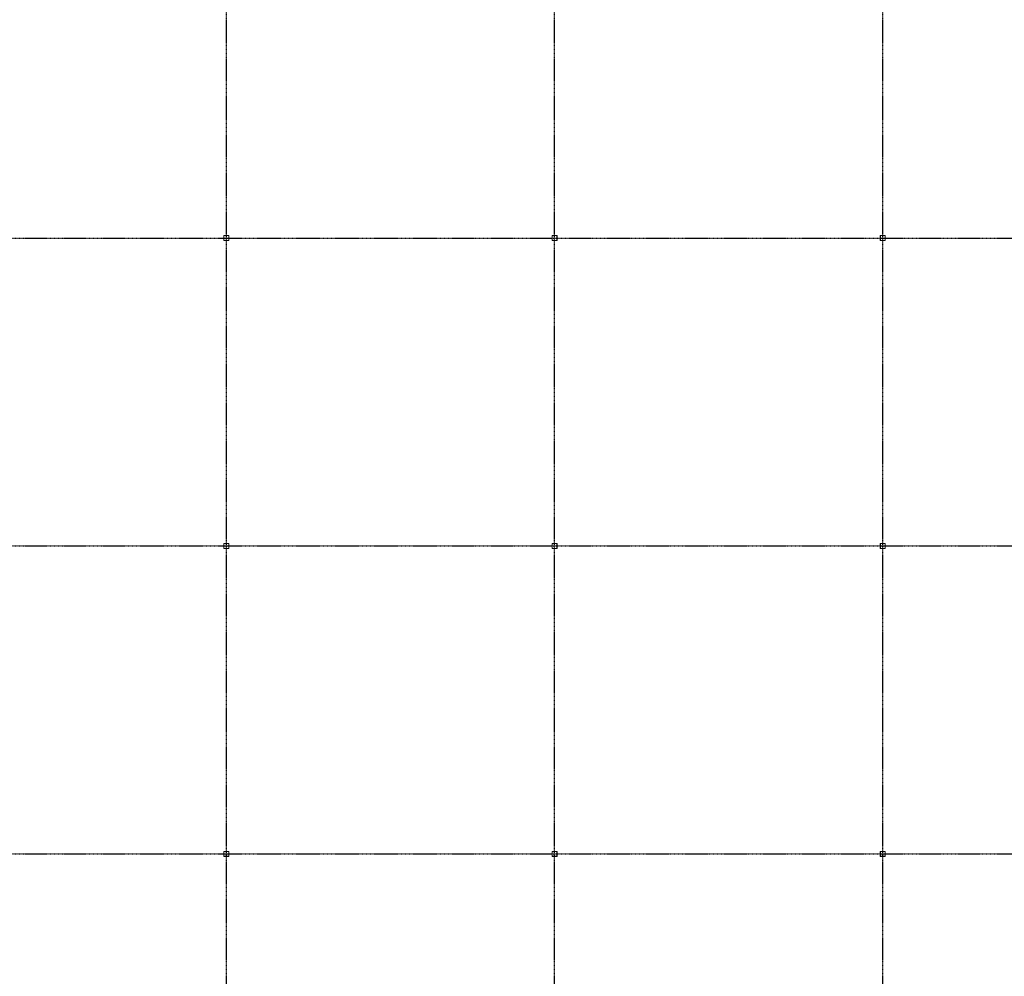
# Model space of a CAD drawing. Units: inches. Extents: x -6941 to 6921, y -5411 to 2145.
# Drawn here: x -757 to 1187, y -1633 to 256 of the extents above; entities that cross this region are included whole.
import ezdxf

# ---------------------------------------------------------------- set-up
doc = ezdxf.new("R2010")
doc.units = ezdxf.units.IN
doc.header["$MEASUREMENT"] = 0
doc.linetypes.add('CENTER2', pattern=[1.125, 0.75, -0.125, 0.125, -0.125])
doc.linetypes.add('Grid Line 1_2_', pattern=[0.875, 0.5, -0.125, 0.125, -0.125])
doc.layers.add('S-Cols', color=110, linetype='Continuous', lineweight=35)
doc.layers.add('S-Grid', color=191, linetype='CENTER2', lineweight=25)

# ---------------------------------------------------------------- blocks, each defined once
blk = doc.blocks.new('HSS-Hollow Structural Section-Column - HSS10x10x_250-V23-OVERALL FLOOR PLAN')
at = {"layer": 'S-Cols'}
h = blk.add_hatch(dxfattribs=at)
h.set_pattern_fill('FP_10', color=256, style=0, pattern_type=2)
h.set_pattern_definition([(45, (348.89, 175.29), (-47.518, 47.518), []), (45, (348.89, 247.29), (-47.518, 47.518), [])])
h.paths.add_polyline_path([(4.53125, -5), (4.53125, -4.765625), (-4.53125, -4.765625), (-4.53125, -5)], flags=0)
h.paths.add_polyline_path([(5, -4.53125), (5, 4.53125), (4.765625, 4.53125), (4.765625, -4.53125)], flags=0)
h.paths.add_polyline_path([(-4.765625, -4.53125), (-4.765625, 4.53125), (-5, 4.53125), (-5, -4.53125)], flags=0)
h.paths.add_polyline_path([(4.53125, 4.765625), (4.53125, 5), (-4.53125, 5), (-4.53125, 4.765625)], flags=0)
at = {"layer": 'S-Cols', "lineweight": 13}
for p, q in [((-5, 4.53125), (-5, -4.53125)), ((-4.765625, -4.53125), (-4.765625, 4.53125)), ((4.53125, 5), (-4.53125, 5)), ((-4.53125, 4.765625), (4.53125, 4.765625)), ((4.765625, 4.53125), (4.765625, -4.53125)), ((5, -4.53125), (5, 4.53125)), ((4.53125, -4.765625), (-4.53125, -4.765625)), ((-4.53125, -5), (4.53125, -5))]:
    blk.add_line(p, q, dxfattribs=at)
for centre, radius, start, end in [((-4.53125, 4.53125), 0.46875, 90, 180), ((-4.53125, 4.53125), 0.234375, 90, 180), ((4.53125, 4.53125), 0.46875, 360, 90), ((4.53125, 4.53125), 0.234375, 0, 90), ((-4.53125, -4.53125), 0.46875, 180, 270), ((-4.53125, -4.53125), 0.234375, 180, 270), ((4.53125, -4.53125), 0.234375, 270, 0), ((4.53125, -4.53125), 0.46875, 270, 360)]:
    blk.add_arc(centre, radius, start, end, dxfattribs=at)
blk = doc.blocks.new('HSS-Hollow Structural Section-Column - HSS10x10x_250-V24-OVERALL FLOOR PLAN')
at = {"layer": 'S-Cols'}
h = blk.add_hatch(dxfattribs=at)
h.set_pattern_fill('FP_11', color=256, style=0, pattern_type=2)
h.set_pattern_definition([(45, (-299.11, 175.29), (-47.518, 47.518), []), (45, (-299.11, 247.29), (-47.518, 47.518), [])])
h.paths.add_polyline_path([(4.53125, -5), (4.53125, -4.765625), (-4.53125, -4.765625), (-4.53125, -5)], flags=0)
h.paths.add_polyline_path([(5, -4.53125), (5, 4.53125), (4.765625, 4.53125), (4.765625, -4.53125)], flags=0)
h.paths.add_polyline_path([(-4.765625, -4.53125), (-4.765625, 4.53125), (-5, 4.53125), (-5, -4.53125)], flags=0)
h.paths.add_polyline_path([(4.53125, 4.765625), (4.53125, 5), (-4.53125, 5), (-4.53125, 4.765625)], flags=0)
at = {"layer": 'S-Cols', "lineweight": 13}
for p, q in [((-5, 4.53125), (-5, -4.53125)), ((-4.765625, -4.53125), (-4.765625, 4.53125)), ((4.53125, 5), (-4.53125, 5)), ((-4.53125, 4.765625), (4.53125, 4.765625)), ((4.765625, 4.53125), (4.765625, -4.53125)), ((5, -4.53125), (5, 4.53125)), ((4.53125, -4.765625), (-4.53125, -4.765625)), ((-4.53125, -5), (4.53125, -5))]:
    blk.add_line(p, q, dxfattribs=at)
for centre, radius, start, end in [((-4.53125, 4.53125), 0.46875, 90, 180), ((-4.53125, 4.53125), 0.234375, 90, 180), ((4.53125, 4.53125), 0.46875, 360, 90), ((4.53125, 4.53125), 0.234375, 0, 90), ((-4.53125, -4.53125), 0.46875, 180, 270), ((-4.53125, -4.53125), 0.234375, 180, 270), ((4.53125, -4.53125), 0.234375, 270, 0), ((4.53125, -4.53125), 0.46875, 270, 360)]:
    blk.add_arc(centre, radius, start, end, dxfattribs=at)
blk = doc.blocks.new('HSS-Hollow Structural Section-Column - HSS10x10x_250-V25-OVERALL FLOOR PLAN')
at = {"layer": 'S-Cols', "lineweight": 13}
for p, q in [((-5, 4.53125), (-5, -4.53125)), ((-4.765625, -4.53125), (-4.765625, 4.53125)), ((4.53125, 5), (-4.53125, 5)), ((-4.53125, 4.765625), (4.53125, 4.765625)), ((4.765625, 4.53125), (4.765625, -4.53125)), ((5, -4.53125), (5, 4.53125)), ((4.53125, -4.765625), (-4.53125, -4.765625)), ((-4.53125, -5), (4.53125, -5))]:
    blk.add_line(p, q, dxfattribs=at)
for centre, radius, start, end in [((-4.53125, 4.53125), 0.46875, 90, 180), ((-4.53125, 4.53125), 0.234375, 90, 180), ((4.53125, 4.53125), 0.46875, 360, 90), ((4.53125, 4.53125), 0.234375, 0, 90), ((-4.53125, -4.53125), 0.46875, 180, 270), ((-4.53125, -4.53125), 0.234375, 180, 270), ((4.53125, -4.53125), 0.234375, 270, 0), ((4.53125, -4.53125), 0.46875, 270, 360)]:
    blk.add_arc(centre, radius, start, end, dxfattribs=at)
blk = doc.blocks.new('HSS-Hollow Structural Section-Column - HSS10x10x_250-V40-OVERALL FLOOR PLAN')
at = {"layer": 'S-Cols', "lineweight": 13}
for p, q in [((-5, 4.53125), (-5, -4.53125)), ((-4.765625, -4.53125), (-4.765625, 4.53125)), ((4.53125, 5), (-4.53125, 5)), ((-4.53125, 4.765625), (4.53125, 4.765625)), ((4.765625, 4.53125), (4.765625, -4.53125)), ((5, -4.53125), (5, 4.53125)), ((4.53125, -4.765625), (-4.53125, -4.765625)), ((-4.53125, -5), (4.53125, -5))]:
    blk.add_line(p, q, dxfattribs=at)
for centre, radius, start, end in [((-4.53125, 4.53125), 0.46875, 90, 180), ((-4.53125, 4.53125), 0.234375, 90, 180), ((4.53125, 4.53125), 0.46875, 360, 90), ((4.53125, 4.53125), 0.234375, 0, 90), ((-4.53125, -4.53125), 0.46875, 180, 270), ((-4.53125, -4.53125), 0.234375, 180, 270), ((4.53125, -4.53125), 0.234375, 270, 0), ((4.53125, -4.53125), 0.46875, 270, 360)]:
    blk.add_arc(centre, radius, start, end, dxfattribs=at)
blk = doc.blocks.new('HSS-Hollow Structural Section-Column - HSS10x10x_250-V41-OVERALL FLOOR PLAN')
at = {"layer": 'S-Cols', "lineweight": 13}
for p, q in [((-5, 4.53125), (-5, -4.53125)), ((-4.765625, -4.53125), (-4.765625, 4.53125)), ((4.53125, 5), (-4.53125, 5)), ((-4.53125, 4.765625), (4.53125, 4.765625)), ((4.765625, 4.53125), (4.765625, -4.53125)), ((5, -4.53125), (5, 4.53125)), ((4.53125, -4.765625), (-4.53125, -4.765625)), ((-4.53125, -5), (4.53125, -5))]:
    blk.add_line(p, q, dxfattribs=at)
for centre, radius, start, end in [((-4.53125, 4.53125), 0.46875, 90, 180), ((-4.53125, 4.53125), 0.234375, 90, 180), ((4.53125, 4.53125), 0.46875, 360, 90), ((4.53125, 4.53125), 0.234375, 0, 90), ((-4.53125, -4.53125), 0.46875, 180, 270), ((-4.53125, -4.53125), 0.234375, 180, 270), ((4.53125, -4.53125), 0.234375, 270, 0), ((4.53125, -4.53125), 0.46875, 270, 360)]:
    blk.add_arc(centre, radius, start, end, dxfattribs=at)
blk = doc.blocks.new('HSS-Hollow Structural Section-Column - HSS10x10x_250-V42-OVERALL FLOOR PLAN')
at = {"layer": 'S-Cols'}
h = blk.add_hatch(dxfattribs=at)
h.set_pattern_fill('FP_18', color=256, style=0, pattern_type=2)
h.set_pattern_definition([(45, (-947.11, 783.29), (-47.5176, 47.5176), []), (45, (-947.11, 855.29), (-47.5176, 47.5176), [])])
h.paths.add_polyline_path([(-4.53125, -5), (4.53125, -5), (4.53125, -4.765625), (-4.53125, -4.765625)], flags=0)
h.paths.add_polyline_path([(4.765625, -4.53125), (5, -4.53125), (5, 4.53125), (4.765625, 4.53125)], flags=0)
h.paths.add_polyline_path([(-4.765625, -4.53125), (-4.765625, 4.53125), (-5, 4.53125), (-5, -4.53125)], flags=0)
h.paths.add_polyline_path([(-4.53125, 4.765625), (4.53125, 4.765625), (4.53125, 5), (-4.53125, 5)], flags=0)
at = {"layer": 'S-Cols', "lineweight": 13}
for p, q in [((-5, 4.53125), (-5, -4.53125)), ((-4.765625, -4.53125), (-4.765625, 4.53125)), ((4.53125, 5), (-4.53125, 5)), ((-4.53125, 4.765625), (4.53125, 4.765625)), ((4.765625, 4.53125), (4.765625, -4.53125)), ((5, -4.53125), (5, 4.53125)), ((4.53125, -4.765625), (-4.53125, -4.765625)), ((-4.53125, -5), (4.53125, -5))]:
    blk.add_line(p, q, dxfattribs=at)
for centre, radius, start, end in [((-4.53125, 4.53125), 0.46875, 90, 180), ((-4.53125, 4.53125), 0.234375, 90, 180), ((4.53125, 4.53125), 0.46875, 360, 90), ((4.53125, 4.53125), 0.234375, 0, 90), ((-4.53125, -4.53125), 0.46875, 180, 270), ((-4.53125, -4.53125), 0.234375, 180, 270), ((4.53125, -4.53125), 0.234375, 270, 0), ((4.53125, -4.53125), 0.46875, 270, 360)]:
    blk.add_arc(centre, radius, start, end, dxfattribs=at)
blk = doc.blocks.new('HSS-Hollow Structural Section-Column - HSS10x10x_250-V57-OVERALL FLOOR PLAN')
at = {"layer": 'S-Cols'}
h = blk.add_hatch(dxfattribs=at)
h.set_pattern_fill('FP_26', color=256, style=0, pattern_type=2)
h.set_pattern_definition([(45, (348.89, 1391.29), (-47.5176, 47.5176), []), (45, (348.89, 1463.29), (-47.5176, 47.5176), [])])
h.paths.add_polyline_path([(4.53125, -5), (4.53125, -4.765625), (-4.53125, -4.765625), (-4.53125, -5)], flags=0)
h.paths.add_polyline_path([(5, -4.53125), (5, 4.53125), (4.765625, 4.53125), (4.765625, -4.53125)], flags=0)
h.paths.add_polyline_path([(-4.765625, -4.53125), (-4.765625, 4.53125), (-5, 4.53125), (-5, -4.53125)], flags=0)
h.paths.add_polyline_path([(-4.53125, 4.765625), (4.53125, 4.765625), (4.53125, 5), (-4.53125, 5)], flags=0)
at = {"layer": 'S-Cols', "lineweight": 13}
for p, q in [((-5, 4.53125), (-5, -4.53125)), ((-4.765625, -4.53125), (-4.765625, 4.53125)), ((4.53125, 5), (-4.53125, 5)), ((-4.53125, 4.765625), (4.53125, 4.765625)), ((4.765625, 4.53125), (4.765625, -4.53125)), ((5, -4.53125), (5, 4.53125)), ((4.53125, -4.765625), (-4.53125, -4.765625)), ((-4.53125, -5), (4.53125, -5))]:
    blk.add_line(p, q, dxfattribs=at)
for centre, radius, start, end in [((-4.53125, 4.53125), 0.46875, 90, 180), ((-4.53125, 4.53125), 0.234375, 90, 180), ((4.53125, 4.53125), 0.46875, 360, 90), ((4.53125, 4.53125), 0.234375, 0, 90), ((-4.53125, -4.53125), 0.46875, 180, 270), ((-4.53125, -4.53125), 0.234375, 180, 270), ((4.53125, -4.53125), 0.234375, 270, 0), ((4.53125, -4.53125), 0.46875, 270, 360)]:
    blk.add_arc(centre, radius, start, end, dxfattribs=at)
blk = doc.blocks.new('HSS-Hollow Structural Section-Column - HSS10x10x_250-V58-OVERALL FLOOR PLAN')
at = {"layer": 'S-Cols', "lineweight": 13}
for p, q in [((-5, 4.53125), (-5, -4.53125)), ((-4.765625, -4.53125), (-4.765625, 4.53125)), ((4.53125, 5), (-4.53125, 5)), ((-4.53125, 4.765625), (4.53125, 4.765625)), ((4.765625, 4.53125), (4.765625, -4.53125)), ((5, -4.53125), (5, 4.53125)), ((4.53125, -4.765625), (-4.53125, -4.765625)), ((-4.53125, -5), (4.53125, -5))]:
    blk.add_line(p, q, dxfattribs=at)
for centre, radius, start, end in [((-4.53125, 4.53125), 0.46875, 90, 180), ((-4.53125, 4.53125), 0.234375, 90, 180), ((4.53125, 4.53125), 0.46875, 360, 90), ((4.53125, 4.53125), 0.234375, 0, 90), ((-4.53125, -4.53125), 0.46875, 180, 270), ((-4.53125, -4.53125), 0.234375, 180, 270), ((4.53125, -4.53125), 0.234375, 270, 0), ((4.53125, -4.53125), 0.46875, 270, 360)]:
    blk.add_arc(centre, radius, start, end, dxfattribs=at)
blk = doc.blocks.new('HSS-Hollow Structural Section-Column - HSS10x10x_250-V59-OVERALL FLOOR PLAN')
at = {"layer": 'S-Cols', "lineweight": 13}
for p, q in [((-5, 4.53125), (-5, -4.53125)), ((-4.765625, -4.53125), (-4.765625, 4.53125)), ((4.53125, 5), (-4.53125, 5)), ((-4.53125, 4.765625), (4.53125, 4.765625)), ((4.765625, 4.53125), (4.765625, -4.53125)), ((5, -4.53125), (5, 4.53125)), ((4.53125, -4.765625), (-4.53125, -4.765625)), ((-4.53125, -5), (4.53125, -5))]:
    blk.add_line(p, q, dxfattribs=at)
for centre, radius, start, end in [((-4.53125, 4.53125), 0.46875, 90, 180), ((-4.53125, 4.53125), 0.234375, 90, 180), ((4.53125, 4.53125), 0.46875, 360, 90), ((4.53125, 4.53125), 0.234375, 0, 90), ((-4.53125, -4.53125), 0.46875, 180, 270), ((-4.53125, -4.53125), 0.234375, 180, 270), ((4.53125, -4.53125), 0.234375, 270, 0), ((4.53125, -4.53125), 0.46875, 270, 360)]:
    blk.add_arc(centre, radius, start, end, dxfattribs=at)

msp = doc.modelspace()

# ---------------------------------------------------------------- linework, layer by layer
at = {"layer": 'S-Grid', "linetype": 'Grid Line 1_2_'}
for p, q in [((-348.88798, -5278.61371), (-348.88798, 2012.61014)), ((299.11202, -5278.61371), (299.11202, 2012.61014)), ((947.11202, -5278.61371), (947.11202, 2012.61014)), ((-6809.47317, -175.29142), (6789.38482, -175.29142)), ((-6809.47317, -783.29142), (6789.38482, -783.29142)), ((-6809.47317, -1391.29142), (6789.38482, -1391.29142))]:
    msp.add_line(p, q, dxfattribs=at)

# ---------------------------------------------------------------- block references
at = {"layer": 'S-Cols'}
for name, p in [('HSS-Hollow Structural Section-Column - HSS10x10x_250-V23-OVERALL FLOOR PLAN', (-348.88798, -175.29142)), ('HSS-Hollow Structural Section-Column - HSS10x10x_250-V24-OVERALL FLOOR PLAN', (299.11202, -175.29142)), ('HSS-Hollow Structural Section-Column - HSS10x10x_250-V25-OVERALL FLOOR PLAN', (947.11202, -175.29142)), ('HSS-Hollow Structural Section-Column - HSS10x10x_250-V40-OVERALL FLOOR PLAN', (-348.88798, -783.29142)), ('HSS-Hollow Structural Section-Column - HSS10x10x_250-V41-OVERALL FLOOR PLAN', (299.11202, -783.29142)), ('HSS-Hollow Structural Section-Column - HSS10x10x_250-V42-OVERALL FLOOR PLAN', (947.11202, -783.29142)), ('HSS-Hollow Structural Section-Column - HSS10x10x_250-V57-OVERALL FLOOR PLAN', (-348.88798, -1391.29142)), ('HSS-Hollow Structural Section-Column - HSS10x10x_250-V58-OVERALL FLOOR PLAN', (299.11202, -1391.29142)), ('HSS-Hollow Structural Section-Column - HSS10x10x_250-V59-OVERALL FLOOR PLAN', (947.11202, -1391.29142))]:
    msp.add_blockref(name, p, dxfattribs=at)

doc.saveas('drawing.dxf')
